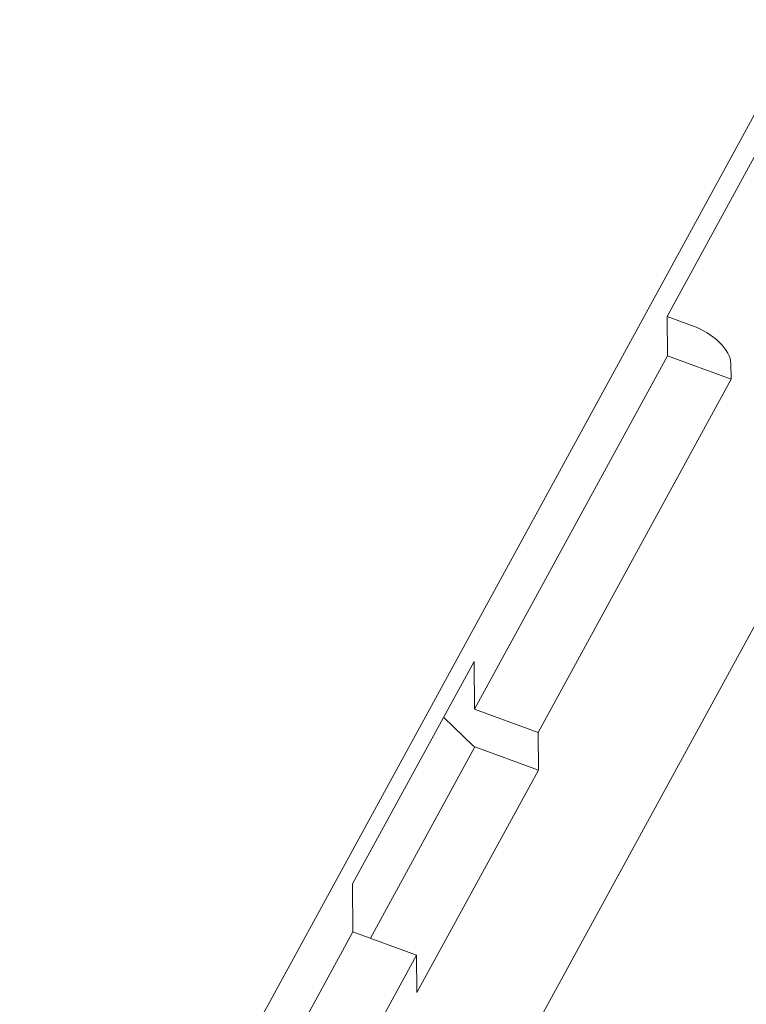
# Model space of a CAD drawing. Units: millimetres. Extents: x 5 to 292, y 5 to 205.
# Drawn here: x 206 to 212, y 142 to 150 of the extents above; entities that cross this region are included whole.
import ezdxf

# ---------------------------------------------------------------- set-up
doc = ezdxf.new("R2010")
doc.units = ezdxf.units.MM
doc.layers.add('VISIBLE_(ISO)', color=179, linetype='Continuous', lineweight=15)

msp = doc.modelspace()

# ---------------------------------------------------------------- linework, layer by layer
at = {"layer": 'VISIBLE_(ISO)', "color": 7}
for p, q in [((205.66398428, 138.46847184), (212.11605505, 150.29358331)), ((212.11974205, 149.9533855), (210.97596586, 147.85711574)), ((211.18437753, 147.78053639), (210.97596586, 147.85711574)), ((210.97596586, 147.85711574), (210.97947729, 147.53311782)), ((209.39578719, 144.63059046), (210.97947729, 147.53311782)), ((211.50050645, 147.34166946), (210.97947729, 147.53311782)), ((211.49910188, 147.47126862), (211.50050645, 147.34166946)), ((209.91681635, 144.43914209), (211.50050645, 147.34166946)), ((211.76040945, 145.43888852), (207.40876271, 137.46335484)), ((208.39439118, 143.19593903), (209.39152939, 145.02345626)), ((209.39152939, 145.02345626), (209.39578719, 144.63059046)), ((209.39578719, 144.63059046), (209.91681635, 144.43914209)), ((209.38609731, 144.32757865), (209.14246731, 144.56698469)), ((209.91681635, 144.43914209), (209.9201522, 144.13134408)), ((208.54132289, 142.75064874), (209.39912304, 144.32279244)), ((209.39912304, 144.32279244), (209.38609731, 144.32757865)), ((209.9201522, 144.13134408), (209.39912304, 144.32279244)), ((208.92301399, 142.30382685), (209.9201522, 144.13134408)), ((208.39864898, 142.80307323), (208.39439118, 143.19593903)), ((206.96163052, 140.16936011), (208.39864898, 142.80307323)), ((208.91967814, 142.61162487), (208.39864898, 142.80307323)), ((207.33598804, 139.70909751), (208.91967814, 142.61162487)), ((208.91967814, 142.61162487), (208.92301399, 142.30382685))]:
    msp.add_line(p, q, dxfattribs=at)
msp.add_ellipse((211.18648438, 147.58613764), major_axis=(0.30097126, -0.1642173), ratio=0.514929069, start_param=0.2806360648, end_param=1.8514323916, dxfattribs=at)

doc.saveas('drawing.dxf')
